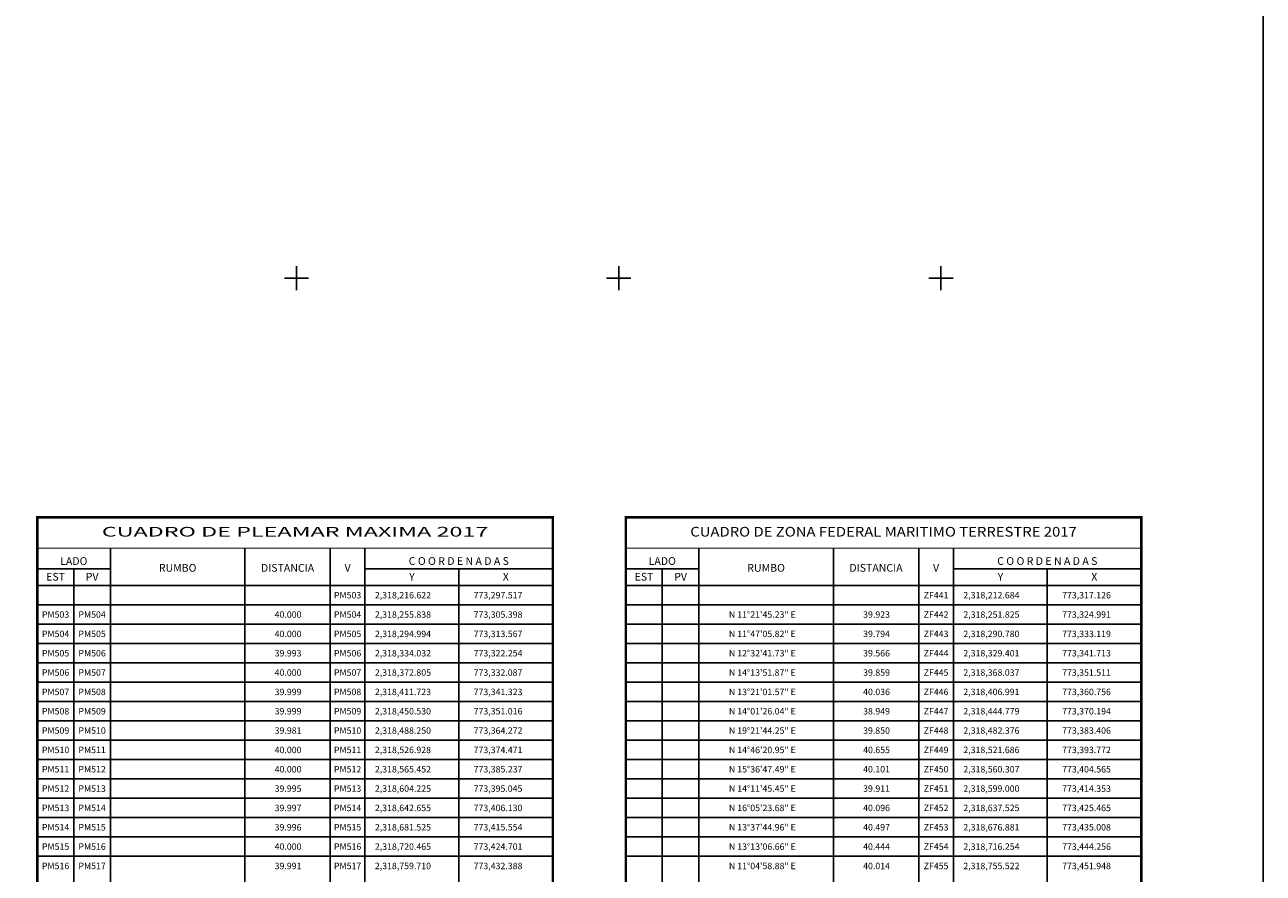
# Model space of a CAD drawing. Extents: x 772881 to 775281, y 2318109 to 2319909.
# Drawn here: x 774031 to 774800, y 2318631 to 2319157 of the extents above; entities that cross this region are included whole.
import ezdxf
from ezdxf.enums import TextEntityAlignment as Align

# ---------------------------------------------------------------- set-up
doc = ezdxf.new("R2010")
doc.units = 0
doc.header["$MEASUREMENT"] = 0
for name, color, linetype in [('CVL_RETUTM', 7, 'Continuous'), ('MARGEN', 7, 'Continuous'), ('PM 2017 CUADRO', 7, 'Continuous'), ('ZF 2017 CUADRO', 7, 'Continuous')]:
    doc.layers.add(name, color=color, linetype=linetype)
doc.styles.add('HUECA1', font='hueca1.shx')
doc.styles.add('MONOTXT4', font='monotxt4.shx')

msp = doc.modelspace()

# ---------------------------------------------------------------- linework, layer by layer
at = {"layer": 'CVL_RETUTM'}
for p, q in [((774200, 2319007.5), (774200, 2318992.5)), ((774400, 2319007.5), (774400, 2318992.5)), ((774600, 2319007.5), (774600, 2318992.5)), ((774192.5, 2319000), (774207.5, 2319000)), ((774392.5, 2319000), (774407.5, 2319000)), ((774592.5, 2319000), (774607.5, 2319000))]:
    msp.add_line(p, q, dxfattribs=at)
at = {"layer": 'MARGEN', "linetype": 'Continuous'}
msp.add_lwpolyline([(773000, 2319800), (774800, 2319800), (774800, 2318200), (773000, 2318200)], close=True, dxfattribs=at)
at = {"layer": 'MARGEN', "color": 7, "linetype": 'Continuous'}
msp.add_lwpolyline([(773000, 2319800), (774800, 2319800), (774800, 2318200), (773000, 2318200)], close=True, dxfattribs=at)
msp.add_lwpolyline([(773000, 2319800), (774800, 2319800), (774800, 2318200), (773000, 2318200)], close=True, dxfattribs=at)
msp.add_lwpolyline([(773000, 2319800), (774800, 2319800), (774800, 2318200), (773000, 2318200)], close=True, dxfattribs=at)
msp.add_lwpolyline([(773000, 2319800), (774800, 2319800), (774800, 2318200), (773000, 2318200)], close=True, dxfattribs=at)
at = {"layer": 'PM 2017 CUADRO'}
for p, q in [((774084.51, 2318832.55), (774084.51, 2318305.28)), ((774167.99, 2318832.55), (774167.99, 2318305.28)), ((774220.97, 2318832.55), (774220.97, 2318305.28)), ((774242.51, 2318832.55), (774242.51, 2318305.28)), ((774039.19, 2318819.64), (774084.51, 2318819.64)), ((774061.83, 2318819.64), (774061.83, 2318305.28)), ((774242.51, 2318819.64), (774359.09, 2318819.64)), ((774300.8, 2318819.64), (774300.8, 2318305.28)), ((774039.19, 2318809.28), (774359.09, 2318809.28)), ((774039.19, 2318809.28), (774359.09, 2318809.28)), ((774039.19, 2318797.28), (774359.09, 2318797.28)), ((774039.19, 2318785.28), (774359.09, 2318785.28)), ((774039.19, 2318773.28), (774359.09, 2318773.28)), ((774039.19, 2318761.28), (774359.09, 2318761.28)), ((774039.19, 2318749.28), (774359.09, 2318749.28)), ((774039.19, 2318737.28), (774359.09, 2318737.28)), ((774039.19, 2318725.28), (774359.09, 2318725.28)), ((774039.19, 2318713.28), (774359.09, 2318713.28)), ((774039.19, 2318701.28), (774359.09, 2318701.28)), ((774039.19, 2318689.28), (774359.09, 2318689.28)), ((774039.19, 2318677.28), (774359.09, 2318677.28)), ((774039.19, 2318665.28), (774359.09, 2318665.28)), ((774039.19, 2318653.28), (774359.09, 2318653.28)), ((774039.19, 2318641.28), (774359.09, 2318641.28))]:
    msp.add_line(p, q, dxfattribs=at)
at = {"layer": 'PM 2017 CUADRO', "const_width": 1.6, "flags": 128}
msp.add_lwpolyline([(774039.19, 2318851.55), (774359.09, 2318851.55), (774359.09, 2318305.28), (774039.19, 2318305.28)], close=True, dxfattribs=at)
at = {"layer": 'PM 2017 CUADRO', "const_width": 0.6, "flags": 128}
for points in [[(774039.19, 2318832.55), (774359.09, 2318832.55)], [(774039.19, 2318809.28), (774359.09, 2318809.28)]]:
    msp.add_lwpolyline(points, dxfattribs=at)
at = {"layer": 'ZF 2017 CUADRO'}
for p, q in [((774449.72, 2318832.55), (774449.72, 2318305.28)), ((774533.2, 2318832.55), (774533.2, 2318305.28)), ((774586.17, 2318832.55), (774586.17, 2318305.28)), ((774607.72, 2318832.55), (774607.72, 2318305.28)), ((774404.4, 2318819.64), (774449.72, 2318819.64)), ((774427.04, 2318819.64), (774427.04, 2318305.28)), ((774607.72, 2318819.64), (774724.29, 2318819.64)), ((774666.01, 2318819.64), (774666.01, 2318305.28)), ((774404.4, 2318809.28), (774724.29, 2318809.28)), ((774404.4, 2318809.28), (774724.29, 2318809.28)), ((774404.4, 2318797.28), (774724.29, 2318797.28)), ((774404.4, 2318785.28), (774724.29, 2318785.28)), ((774404.4, 2318773.28), (774724.29, 2318773.28)), ((774404.4, 2318761.28), (774724.29, 2318761.28)), ((774404.4, 2318749.28), (774724.29, 2318749.28)), ((774404.4, 2318737.28), (774724.29, 2318737.28)), ((774404.4, 2318725.28), (774724.29, 2318725.28)), ((774404.4, 2318713.28), (774724.29, 2318713.28)), ((774404.4, 2318701.28), (774724.29, 2318701.28)), ((774404.4, 2318689.28), (774724.29, 2318689.28)), ((774404.4, 2318677.28), (774724.29, 2318677.28)), ((774404.4, 2318665.28), (774724.29, 2318665.28)), ((774404.4, 2318653.28), (774724.29, 2318653.28)), ((774404.4, 2318641.28), (774724.29, 2318641.28))]:
    msp.add_line(p, q, dxfattribs=at)
at = {"layer": 'ZF 2017 CUADRO', "const_width": 1.6, "flags": 128}
msp.add_lwpolyline([(774404.4, 2318851.55), (774724.29, 2318851.55), (774724.29, 2318305.28), (774404.4, 2318305.28)], close=True, dxfattribs=at)
at = {"layer": 'ZF 2017 CUADRO', "const_width": 0.6, "flags": 128}
for points in [[(774404.4, 2318832.55), (774724.29, 2318832.55)], [(774404.4, 2318809.28), (774724.29, 2318809.28)]]:
    msp.add_lwpolyline(points, dxfattribs=at)

# ---------------------------------------------------------------- texts
at = {"layer": 'PM 2017 CUADRO', "style": 'HUECA1', "width": 1.358921}
msp.add_text('CUADRO DE PLEAMAR MAXIMA 2017', height=6, dxfattribs=at).set_placement((774079.19, 2318839.67), (774319.09, 2318839.67), align=Align.FIT)
at = {"layer": 'PM 2017 CUADRO', "style": 'MONOTXT4'}
for s, height, p in [('LADO', 4.8, (774061.83, 2318822.08)), ('C O O R D E N A D A S', 4.8, (774300.79, 2318822.08)), ('EST', 4.8, (774050.51, 2318812.33)), ('PV', 4.8, (774073.19, 2318812.33)), ('Y', 4.8, (774271.67, 2318812.33)), ('X', 4.8, (774329.95, 2318812.33)), ('PM503', 4, (774231.74, 2318801.28)), ('PM503', 4, (774050.51, 2318789.28)), ('PM504', 4, (774073.17, 2318789.28)), ('PM504', 4, (774231.74, 2318789.28)), ('PM504', 4, (774050.51, 2318777.28)), ('PM505', 4, (774073.17, 2318777.28)), ('PM505', 4, (774231.74, 2318777.28)), ('PM505', 4, (774050.51, 2318765.28)), ('PM506', 4, (774073.17, 2318765.28)), ('PM506', 4, (774231.74, 2318765.28)), ('PM506', 4, (774050.51, 2318753.28)), ('PM507', 4, (774073.17, 2318753.28)), ('PM507', 4, (774231.74, 2318753.28)), ('PM507', 4, (774050.51, 2318741.28)), ('PM508', 4, (774073.17, 2318741.28)), ('PM508', 4, (774231.74, 2318741.28)), ('PM508', 4, (774050.51, 2318729.28)), ('PM509', 4, (774073.17, 2318729.28)), ('PM509', 4, (774231.74, 2318729.28)), ('PM509', 4, (774050.51, 2318717.28)), ('PM510', 4, (774073.17, 2318717.28)), ('PM510', 4, (774231.74, 2318717.28)), ('PM510', 4, (774050.51, 2318705.28)), ('PM511', 4, (774073.17, 2318705.28)), ('PM511', 4, (774231.74, 2318705.28)), ('PM511', 4, (774050.51, 2318693.28)), ('PM512', 4, (774073.17, 2318693.28)), ('PM512', 4, (774231.74, 2318693.28)), ('PM512', 4, (774050.51, 2318681.28)), ('PM513', 4, (774073.17, 2318681.28)), ('PM513', 4, (774231.74, 2318681.28)), ('PM513', 4, (774050.51, 2318669.28)), ('PM514', 4, (774073.17, 2318669.28)), ('PM514', 4, (774231.74, 2318669.28)), ('PM514', 4, (774050.51, 2318657.28)), ('PM515', 4, (774073.17, 2318657.28)), ('PM515', 4, (774231.74, 2318657.28)), ('PM515', 4, (774050.51, 2318645.28)), ('PM516', 4, (774073.17, 2318645.28)), ('PM516', 4, (774231.74, 2318645.28)), ('PM516', 4, (774050.51, 2318633.28)), ('PM517', 4, (774073.17, 2318633.28)), ('PM517', 4, (774231.74, 2318633.28))]:
    msp.add_text(s, height=height, dxfattribs=at).set_placement(p, align=Align.CENTER)
for s, p in [('RUMBO', (774126.27, 2318819.63)), ('DISTANCIA', (774194.47, 2318819.63)), ('V', (774231.75, 2318819.63))]:
    msp.add_text(s, height=4.8, dxfattribs=at).set_placement(p, align=Align.MIDDLE)
for s, p in [('2,318,216.622', (774248.67, 2318801.28)), ('773,297.517', (774309.95, 2318801.28)), ('40.000', (774186.47, 2318789.28)), ('2,318,255.838', (774248.67, 2318789.28)), ('773,305.398', (774309.95, 2318789.28)), ('40.000', (774186.47, 2318777.28)), ('2,318,294.994', (774248.67, 2318777.28)), ('773,313.567', (774309.95, 2318777.28)), ('39.993', (774186.47, 2318765.28)), ('2,318,334.032', (774248.67, 2318765.28)), ('773,322.254', (774309.95, 2318765.28)), ('40.000', (774186.47, 2318753.28)), ('2,318,372.805', (774248.67, 2318753.28)), ('773,332.087', (774309.95, 2318753.28)), ('39.999', (774186.47, 2318741.28)), ('2,318,411.723', (774248.67, 2318741.28)), ('773,341.323', (774309.95, 2318741.28)), ('39.999', (774186.47, 2318729.28)), ('2,318,450.530', (774248.67, 2318729.28)), ('773,351.016', (774309.95, 2318729.28)), ('39.981', (774186.47, 2318717.28)), ('2,318,488.250', (774248.67, 2318717.28)), ('773,364.272', (774309.95, 2318717.28)), ('40.000', (774186.47, 2318705.28)), ('2,318,526.928', (774248.67, 2318705.28)), ('773,374.471', (774309.95, 2318705.28)), ('40.000', (774186.47, 2318693.28)), ('2,318,565.452', (774248.67, 2318693.28)), ('773,385.237', (774309.95, 2318693.28)), ('39.995', (774186.47, 2318681.28)), ('2,318,604.225', (774248.67, 2318681.28)), ('773,395.045', (774309.95, 2318681.28)), ('39.997', (774186.47, 2318669.28)), ('2,318,642.655', (774248.67, 2318669.28)), ('773,406.130', (774309.95, 2318669.28)), ('39.996', (774186.47, 2318657.28)), ('2,318,681.525', (774248.67, 2318657.28)), ('773,415.554', (774309.95, 2318657.28)), ('40.000', (774186.47, 2318645.28)), ('2,318,720.465', (774248.67, 2318645.28)), ('773,424.701', (774309.95, 2318645.28)), ('39.991', (774186.47, 2318633.28)), ('2,318,759.710', (774248.67, 2318633.28)), ('773,432.388', (774309.95, 2318633.28))]:
    msp.add_text(s, height=4, dxfattribs=at).set_placement(p)
at = {"layer": 'ZF 2017 CUADRO', "style": 'HUECA1', "width": 0.87752}
msp.add_text('CUADRO DE ZONA FEDERAL MARITIMO TERRESTRE 2017', height=6, dxfattribs=at).set_placement((774444.4, 2318839.67), (774684.29, 2318839.67), align=Align.FIT)
at = {"layer": 'ZF 2017 CUADRO', "style": 'MONOTXT4'}
for s, height, p in [('LADO', 4.8, (774427.04, 2318822.08)), ('C O O R D E N A D A S', 4.8, (774666, 2318822.08)), ('EST', 4.8, (774415.72, 2318812.33)), ('PV', 4.8, (774438.4, 2318812.33)), ('Y', 4.8, (774636.88, 2318812.33)), ('X', 4.8, (774695.16, 2318812.33)), ('ZF441', 4, (774596.95, 2318801.28)), ('ZF442', 4, (774596.95, 2318789.28)), ('ZF443', 4, (774596.95, 2318777.28)), ('ZF444', 4, (774596.95, 2318765.28)), ('ZF445', 4, (774596.95, 2318753.28)), ('ZF446', 4, (774596.95, 2318741.28)), ('ZF447', 4, (774596.95, 2318729.28)), ('ZF448', 4, (774596.95, 2318717.28)), ('ZF449', 4, (774596.95, 2318705.28)), ('ZF450', 4, (774596.95, 2318693.28)), ('ZF451', 4, (774596.95, 2318681.28)), ('ZF452', 4, (774596.95, 2318669.28)), ('ZF453', 4, (774596.95, 2318657.28)), ('ZF454', 4, (774596.95, 2318645.28)), ('ZF455', 4, (774596.95, 2318633.28))]:
    msp.add_text(s, height=height, dxfattribs=at).set_placement(p, align=Align.CENTER)
for s, p in [('RUMBO', (774491.48, 2318819.63)), ('DISTANCIA', (774559.68, 2318819.63)), ('V', (774596.96, 2318819.63))]:
    msp.add_text(s, height=4.8, dxfattribs=at).set_placement(p, align=Align.MIDDLE)
for s, p in [('2,318,212.684', (774613.88, 2318801.28)), ('773,317.126', (774675.16, 2318801.28)), ('N 11%%d21\'45.23" E', (774468.4, 2318789.28)), ('39.923', (774551.68, 2318789.28)), ('2,318,251.825', (774613.88, 2318789.28)), ('773,324.991', (774675.16, 2318789.28)), ('N 11%%d47\'05.82" E', (774468.4, 2318777.28)), ('39.794', (774551.68, 2318777.28)), ('2,318,290.780', (774613.88, 2318777.28)), ('773,333.119', (774675.16, 2318777.28)), ('N 12%%d32\'41.73" E', (774468.4, 2318765.28)), ('39.566', (774551.68, 2318765.28)), ('2,318,329.401', (774613.88, 2318765.28)), ('773,341.713', (774675.16, 2318765.28)), ('N 14%%d13\'51.87" E', (774468.4, 2318753.28)), ('39.859', (774551.68, 2318753.28)), ('2,318,368.037', (774613.88, 2318753.28)), ('773,351.511', (774675.16, 2318753.28)), ('N 13%%d21\'01.57" E', (774468.4, 2318741.28)), ('40.036', (774551.68, 2318741.28)), ('2,318,406.991', (774613.88, 2318741.28)), ('773,360.756', (774675.16, 2318741.28)), ('N 14%%d01\'26.04" E', (774468.4, 2318729.28)), ('38.949', (774551.68, 2318729.28)), ('2,318,444.779', (774613.88, 2318729.28)), ('773,370.194', (774675.16, 2318729.28)), ('N 19%%d21\'44.25" E', (774468.4, 2318717.28)), ('39.850', (774551.68, 2318717.28)), ('2,318,482.376', (774613.88, 2318717.28)), ('773,383.406', (774675.16, 2318717.28)), ('N 14%%d46\'20.95" E', (774468.4, 2318705.28)), ('40.655', (774551.68, 2318705.28)), ('2,318,521.686', (774613.88, 2318705.28)), ('773,393.772', (774675.16, 2318705.28)), ('N 15%%d36\'47.49" E', (774468.4, 2318693.28)), ('40.101', (774551.68, 2318693.28)), ('2,318,560.307', (774613.88, 2318693.28)), ('773,404.565', (774675.16, 2318693.28)), ('N 14%%d11\'45.45" E', (774468.4, 2318681.28)), ('39.911', (774551.68, 2318681.28)), ('2,318,599.000', (774613.88, 2318681.28)), ('773,414.353', (774675.16, 2318681.28)), ('N 16%%d05\'23.68" E', (774468.4, 2318669.28)), ('40.096', (774551.68, 2318669.28)), ('2,318,637.525', (774613.88, 2318669.28)), ('773,425.465', (774675.16, 2318669.28)), ('N 13%%d37\'44.96" E', (774468.4, 2318657.28)), ('40.497', (774551.68, 2318657.28)), ('2,318,676.881', (774613.88, 2318657.28)), ('773,435.008', (774675.16, 2318657.28)), ('N 13%%d13\'06.66" E', (774468.4, 2318645.28)), ('40.444', (774551.68, 2318645.28)), ('2,318,716.254', (774613.88, 2318645.28)), ('773,444.256', (774675.16, 2318645.28)), ('N 11%%d04\'58.88" E', (774468.4, 2318633.28)), ('40.014', (774551.68, 2318633.28)), ('2,318,755.522', (774613.88, 2318633.28)), ('773,451.948', (774675.16, 2318633.28))]:
    msp.add_text(s, height=4, dxfattribs=at).set_placement(p)

doc.saveas('drawing.dxf')
